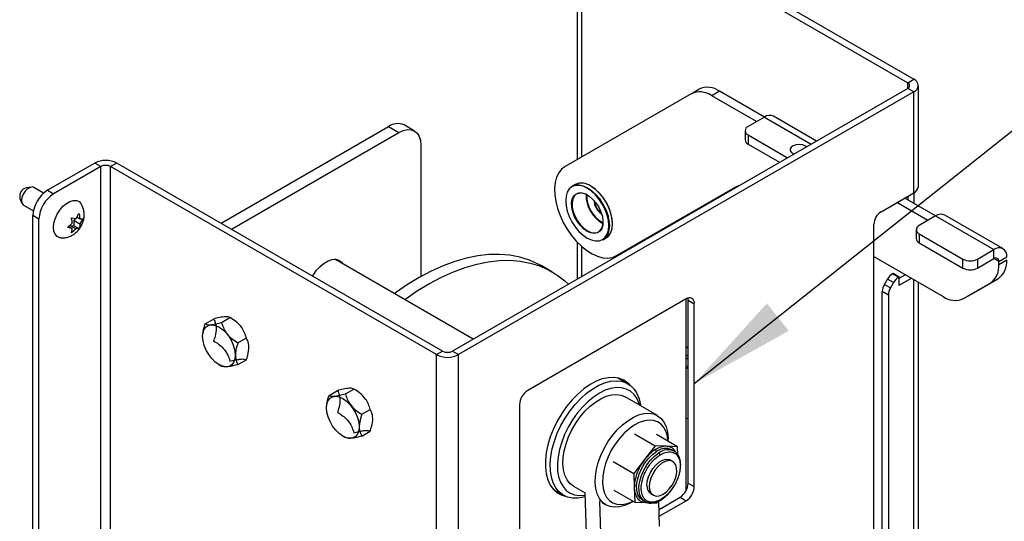
# Paper-space layout 'Top Level(2)' of a CAD drawing. Units: inches. Extents: x 0.1 to 10.8, y 0.2 to 8.4.
# Drawn here: x 7 to 7.8, y 2.3 to 2.6 of the extents above; entities that cross this region are included whole.
import ezdxf

# ---------------------------------------------------------------- set-up
doc = ezdxf.new("R2010")
doc.units = ezdxf.units.IN
doc.header["$MEASUREMENT"] = 0
doc.layers.add('FORMAT', color=7, linetype='Continuous')
doc.dimstyles.new('SLDDIMSTYLE0', dxfattribs={"dimtxt": 0.18, "dimasz": 0.080892, "dimexe": 0, "dimexo": 0.0625, "dimgap": 0, "dimtad": 0, "dimtih": 1, "dimtoh": 1, "dimdec": 0, "dimrnd": 1e-09, "dimzin": 0, "dimdsep": 46, "dimtxsty": 'Standard', "dimsah": 1, "dimcen": 0.09, "dimadec": 0, "dimazin": 0, "dimtfac": 0.080892, "dimtdec": 0, "dimtofl": 0, "dimtmove": 0, "dimatfit": 3, "dimfxl": 0, "dimfrac": 2, "dimtolj": 1, "dimtzin": 0, "dimarcsym": 0})

psp = doc.layouts.new('Top Level(2)')

# ---------------------------------------------------------------- linework, layer by layer
at = {"color": 7, "linetype": 'Continuous', "lineweight": 25}
for p, q in [((7.44131036, 2.73368195), (7.44131036, 2.52798053)), ((7.44477017, 2.72886004), (7.69190399, 2.58619272)), ((7.44941055, 2.73153888), (7.69654437, 2.58887156)), ((7.69190399, 2.58619272), (7.69654437, 2.58887156)), ((7.70000417, 2.50749895), (7.70000417, 2.58404965)), ((7.69190399, 2.58190658), (7.3466591, 2.38260095)), ((7.69654437, 2.57922774), (7.35129949, 2.37992211)), ((7.52766385, 2.57784754), (7.43213321, 2.52268095)), ((7.52766385, 2.57784754), (7.53363006, 2.58129176)), ((7.54925506, 2.57974537), (7.54328885, 2.57630115)), ((7.57732902, 2.55665018), (7.54328885, 2.57630115)), ((7.58329523, 2.5600944), (7.54925506, 2.57974537)), ((7.69654437, 2.57922774), (7.69190399, 2.58190658)), ((7.69654437, 2.50267704), (7.69654437, 2.57922774)), ((7.31787294, 2.54954763), (7.30996218, 2.55411441)), ((7.5832968, 2.56009531), (7.57087824, 2.55292622)), ((7.62271775, 2.54196621), (7.59014, 2.56077295)), ((7.17119332, 2.47960905), (7.29824438, 2.55295407)), ((7.17910407, 2.47504226), (7.30615514, 2.54838728)), ((7.29824438, 2.55295407), (7.30615514, 2.54838728)), ((7.56859001, 2.54973713), (7.56859001, 2.54284757)), ((7.57087824, 2.54654804), (7.6007664, 2.52929397)), ((7.57087824, 2.54654804), (7.57087824, 2.53965847)), ((7.32272795, 2.53881689), (7.32272795, 2.43918306)), ((7.57087824, 2.53965847), (7.59479921, 2.52584919)), ((7.07539526, 2.52526827), (7.03955379, 2.50457742)), ((7.08003565, 2.52258943), (7.07539526, 2.52526827)), ((7.09210066, 2.52526827), (7.08746027, 2.52258943)), ((7.33923448, 2.38260095), (7.09210066, 2.52526827)), ((7.08003565, 2.52258943), (7.04419417, 2.50189858)), ((7.08003565, 2.01225142), (7.08003565, 2.52258943)), ((7.33459409, 2.37992211), (7.08746027, 2.52258943)), ((7.08746027, 2.01225142), (7.08746027, 2.52258943)), ((7.43972569, 2.50902229), (7.43740549, 2.50768287)), ((7.02738223, 2.50707813), (7.02338503, 2.50653306)), ((7.03669193, 2.50248987), (7.02931758, 2.50674699)), ((7.03955379, 2.50457742), (7.04419417, 2.50189858)), ((7.47119571, 2.45502271), (7.56159467, 2.50722589)), ((7.47716192, 2.45846694), (7.56171824, 2.50729613)), ((7.67175144, 2.48836438), (7.69654437, 2.50267704)), ((7.69654437, 2.50267704), (7.69654437, 2.49471706)), ((7.01872421, 2.49845941), (7.02025112, 2.49472535)), ((7.7071494, 2.48170646), (7.68368387, 2.49525283)), ((7.71311562, 2.48515069), (7.68965008, 2.49869705)), ((7.69190399, 2.4999982), (7.69190399, 2.4973959)), ((7.02150572, 2.49321497), (7.0288811, 2.48895726)), ((7.06123271, 2.48312946), (7.06348549, 2.48705693)), ((7.03314563, 2.48276195), (7.02850524, 2.48544079)), ((7.02850524, 2.00061968), (7.02850524, 2.48544079)), ((7.03314563, 1.99794084), (7.03314563, 2.48276195)), ((7.054874, 2.47634432), (7.05836221, 2.47955859)), ((7.0577445, 2.48374272), (7.06123271, 2.48312946)), ((7.0597484, 2.48155924), (7.06103814, 2.48316367)), ((7.0597484, 2.4777317), (7.0597484, 2.48155924)), ((7.0597484, 2.48155924), (7.0641032, 2.47904526)), ((7.06183617, 2.48418152), (7.0641032, 2.48287279)), ((7.06635599, 2.48297273), (7.0641032, 2.47904526)), ((7.0641032, 2.48287279), (7.06635599, 2.48297273)), ((7.45995086, 2.48033479), (7.46084393, 2.47985927)), ((7.71311719, 2.48515159), (7.70069863, 2.47798251)), ((7.71311719, 2.48515159), (7.75731136, 2.45963884)), ((7.76415456, 2.46031648), (7.71996038, 2.48582924)), ((7.05836221, 2.47573105), (7.054874, 2.47634432)), ((7.0558084, 2.47720534), (7.05836221, 2.47573105)), ((7.0568779, 2.47798837), (7.0597484, 2.4777317)), ((7.0568779, 2.47798837), (7.06123271, 2.47547439)), ((7.06123271, 2.47547439), (7.0577445, 2.47226012)), ((7.0597484, 2.4777317), (7.06348549, 2.47557432)), ((7.06348549, 2.47557432), (7.06123271, 2.47547439)), ((7.66622717, 2.18892583), (7.66622717, 2.47879607)), ((7.6984104, 2.47479342), (7.6984104, 2.46790385)), ((7.70069863, 2.47160432), (7.73384426, 2.45246976)), ((7.70069863, 2.47160432), (7.70069863, 2.46471476)), ((7.44131036, 2.46525879), (7.44131036, 2.43724196)), ((7.46084109, 2.46708683), (7.46316128, 2.46842625)), ((7.70069863, 2.46471476), (7.73384426, 2.44558019)), ((7.47119571, 2.45502271), (7.47716192, 2.45846694)), ((7.7448928, 2.45246976), (7.75731136, 2.45963884)), ((7.75731136, 2.45274928), (7.75731136, 2.45963884)), ((7.36246077, 2.39172306), (7.25755047, 2.45228648)), ((7.66622717, 2.45429657), (7.71872513, 2.42399014)), ((7.73384426, 2.44558019), (7.73384426, 2.45246976)), ((7.7448928, 2.44558019), (7.75731136, 2.45274928)), ((7.7448928, 2.45246976), (7.7448928, 2.44558019)), ((7.76102367, 2.45060551), (7.76698989, 2.45404973)), ((7.76102367, 2.44841651), (7.76698989, 2.45186073)), ((7.76102367, 2.44841651), (7.76102367, 2.45060551)), ((7.4221526, 2.44275589), (7.41434902, 2.44726081)), ((7.68044783, 2.44132935), (7.68092173, 2.44160293)), ((7.68092173, 2.44160293), (7.68556212, 2.43892409)), ((7.67425335, 2.43324256), (7.67654158, 2.43720589)), ((7.68118196, 2.43452705), (7.67654158, 2.43720589)), ((7.68118196, 2.43452705), (7.67889374, 2.43056372)), ((7.68044783, 2.44132935), (7.68508821, 2.43865051)), ((7.68556212, 2.43892409), (7.68508821, 2.43865051)), ((7.68556212, 2.43790255), (7.69009382, 2.44051864)), ((7.68556212, 2.43254487), (7.68556212, 2.43892409)), ((7.68556212, 2.43254487), (7.69473421, 2.4378398)), ((7.70000417, 2.24595072), (7.70000417, 2.43479752)), ((7.74031634, 2.42588797), (7.7605178, 2.43755381)), ((7.7605178, 2.43755381), (7.75455159, 2.43410959)), ((7.67727571, 2.42511887), (7.67263533, 2.42779771)), ((7.67263533, 2.23182944), (7.67263533, 2.42779771)), ((7.67425335, 2.43324256), (7.67889374, 2.43056372)), ((7.73435013, 2.42244374), (7.75455159, 2.43410959)), ((7.52389431, 2.42214595), (7.4037414, 2.35278316)), ((7.52398822, 2.27698378), (7.52398822, 2.42219935)), ((7.52546873, 2.4212359), (7.53010912, 2.41855706)), ((7.52546873, 2.28248775), (7.52546873, 2.4212359)), ((7.67727571, 2.42511887), (7.67727571, 2.2291506)), ((7.73435013, 2.42244374), (7.74031634, 2.42588797)), ((7.53010912, 2.27980891), (7.53010912, 2.41855706)), ((7.15918189, 2.40325862), (7.16556242, 2.40694202)), ((7.1716115, 2.40437001), (7.17799204, 2.40805342)), ((7.17998278, 2.40690381), (7.17799557, 2.40805138)), ((7.15725902, 2.39386171), (7.15725902, 2.39378566)), ((7.18404111, 2.38890769), (7.19042165, 2.3925911)), ((7.19234451, 2.38541429), (7.19234451, 2.38549034)), ((7.33459409, 2.37992211), (7.33923448, 2.38260095)), ((7.3466591, 2.38260095), (7.35129949, 2.37992211)), ((7.52427613, 2.38562396), (7.52398822, 2.38534297)), ((7.52546873, 2.38493549), (7.52427613, 2.38562396)), ((7.52546873, 2.38521127), (7.52427613, 2.38562396)), ((7.18404111, 2.37233398), (7.19042165, 2.37601738)), ((7.33459409, 1.8695841), (7.33459409, 2.37992211)), ((7.35129949, 1.8695841), (7.35129949, 2.37992211)), ((7.52546873, 2.37877894), (7.52398822, 2.37963361)), ((7.52546873, 2.37631586), (7.52398822, 2.37717053)), ((7.16962075, 2.37237219), (7.17160794, 2.37122464)), ((7.47972255, 2.35785747), (7.47219966, 2.36220035)), ((7.47270267, 2.3620792), (7.47305912, 2.36170419)), ((7.25309451, 2.34904402), (7.25947504, 2.35272742)), ((7.26552412, 2.35015541), (7.27190465, 2.35383882)), ((7.2738954, 2.35268921), (7.27190819, 2.35383677)), ((7.50208585, 2.33367135), (7.47760227, 2.34780542)), ((7.25117164, 2.33964711), (7.25117164, 2.33957106)), ((7.27795373, 2.33469309), (7.28433427, 2.3383765)), ((7.39752659, 2.3420188), (7.39752659, 2.18652518)), ((7.28625713, 2.33119969), (7.28625713, 2.33127574)), ((7.52546873, 2.33119141), (7.52398822, 2.33153169)), ((7.26353337, 2.31815759), (7.26552056, 2.31701004)), ((7.27795373, 2.31811938), (7.28433427, 2.32180278)), ((7.48469113, 2.31991309), (7.50050516, 2.31078384)), ((7.51733914, 2.31011493), (7.50152512, 2.31924417)), ((7.51017754, 2.31424923), (7.51017754, 2.31578679)), ((7.50050516, 2.31078384), (7.49240176, 2.30028515)), ((7.50892215, 2.31044939), (7.50050516, 2.31078384)), ((7.51733914, 2.31011493), (7.50892215, 2.31044939)), ((7.51481417, 2.3067901), (7.51307424, 2.30779454)), ((7.51750995, 2.30421408), (7.51733914, 2.31011493)), ((7.49240176, 2.30028515), (7.48429836, 2.28978645)), ((7.5137804, 2.29886324), (7.51199349, 2.29989481)), ((7.46848434, 2.29891569), (7.48429836, 2.28978645)), ((7.48429836, 2.28978645), (7.48461195, 2.27895329)), ((7.4233755, 2.27762527), (7.4308984, 2.27328239)), ((7.43854295, 2.28014535), (7.44721284, 2.27514033)), ((7.48461195, 2.27895329), (7.48492554, 2.26812014)), ((7.52546873, 2.28248775), (7.53010912, 2.27980891)), ((7.42423496, 2.27712911), (7.42373196, 2.27725025)), ((7.44720494, 2.27541312), (7.44855035, 2.22893552)), ((7.46911152, 2.27724938), (7.48492554, 2.26812014)), ((7.49723091, 2.2743225), (7.49901782, 2.27329093)), ((7.50339762, 2.26256974), (7.51925392, 2.27172339)), ((7.51925392, 2.27172339), (7.52389431, 2.26904455)), ((7.45825348, 2.26903493), (7.45959889, 2.22255734)), ((7.46026439, 2.26760583), (7.46302652, 2.26601129)), ((7.48256067, 2.26794779), (7.48389217, 2.26871669)), ((7.48492554, 2.26812014), (7.49334254, 2.26778568)), ((7.49093037, 2.26943608), (7.4926703, 2.26843164)), ((7.49334254, 2.26778568), (7.49424844, 2.26774968)), ((7.49934751, 2.26754706), (7.50175953, 2.26745122)), ((7.50175953, 2.26745122), (7.50266326, 2.26862209)), ((7.5037692, 2.2497333), (7.50321411, 2.26890906)), ((7.50355016, 2.25730012), (7.52389431, 2.26904455))]:
    psp.add_line(p, q, dxfattribs=at)
at = {"color": 8, "linetype": 'Continuous', "lineweight": 25}
for p, q in [((7.44477017, 2.52997848), (7.44477017, 2.72886004)), ((7.69190399, 2.58190658), (7.69190399, 2.58619272)), ((7.5832968, 2.56009531), (7.61870923, 2.53965215)), ((7.44477017, 2.43923926), (7.44477017, 2.46194524)), ((7.76102367, 2.45060551), (7.75731076, 2.45274893)), ((7.69654437, 2.24112881), (7.69654437, 2.43679482))]:
    psp.add_line(p, q, dxfattribs=at)
at = {"color": 7, "linetype": 'Continuous', "lineweight": 25, "flags": 128}
for points in [[(7.30615514, 2.54838728), (7.30938834, 2.54988604), (7.31249728, 2.55059176), (7.3153625, 2.5504773), (7.31787389, 2.54954708), (7.31993493, 2.54783684), (7.32146642, 2.5454123), (7.32240951, 2.54236663), (7.32272795, 2.53881689)], [(7.61518577, 2.5376181), (7.61438188, 2.53817666), (7.61230932, 2.53899626), (7.60986385, 2.5393283), (7.60737574, 2.53912793), (7.60518103, 2.53842223), (7.60357611, 2.53730649), (7.60277776, 2.53593141), (7.60289378, 2.5344827), (7.60390851, 2.53315601), (7.60568198, 2.53213167)], [(7.43213321, 2.52268095), (7.42944037, 2.52062209), (7.42724399, 2.51785353), (7.42559312, 2.51443712), (7.42452464, 2.51044918), (7.42406241, 2.50597879), (7.42421678, 2.50112581), (7.42498427, 2.49599865), (7.42634776, 2.49071184), (7.42827678, 2.48538349), (7.43072825, 2.48013261), (7.43364739, 2.4750765), (7.43696901, 2.47032811), (7.4406189, 2.46599351), (7.44451552, 2.46216953), (7.44857185, 2.45894159), (7.45269725, 2.45638179), (7.45679959, 2.45454732), (7.46078721, 2.45347916), (7.46457105, 2.45320116), (7.46806658, 2.45371954), (7.47119571, 2.45502271)], [(7.02931758, 2.50674699), (7.02817379, 2.5071001), (7.02637093, 2.50681707), (7.02445237, 2.50570951), (7.02264951, 2.50391101), (7.02117981, 2.50163848), (7.02022053, 2.49916604), (7.01988738, 2.49679189), (7.02022053, 2.49480239), (7.02117981, 2.49343751), (7.02150572, 2.49321497)], [(7.44890232, 2.46837478), (7.45209241, 2.466896), (7.4551599, 2.4661997), (7.45798692, 2.46631263), (7.46046482, 2.46723045), (7.46249838, 2.46891789), (7.46400945, 2.4713101), (7.46493997, 2.47431515), (7.46525416, 2.47781757), (7.46493997, 2.48168274), (7.46400945, 2.48576214), (7.46249838, 2.489899), (7.46046482, 2.49393434), (7.45798692, 2.49771309), (7.4551599, 2.50109002), (7.45209241, 2.50393537), (7.44890232, 2.50613979), (7.44571223, 2.50761857), (7.44264474, 2.50831487), (7.43981772, 2.50820194), (7.43733982, 2.50728412), (7.43530626, 2.50559668), (7.43379519, 2.50320447), (7.43286467, 2.50019942), (7.43255048, 2.496697), (7.43286467, 2.49283183), (7.43379519, 2.48875243), (7.43530626, 2.48461557), (7.43733982, 2.48058023), (7.43981772, 2.47680148), (7.44264474, 2.47342455), (7.44571223, 2.4705792), (7.44890232, 2.46837478)], [(7.44890232, 2.47344626), (7.44614414, 2.4754108), (7.44353466, 2.47801399), (7.44121455, 2.48111548), (7.43930889, 2.48454808), (7.43792041, 2.48812674), (7.43712397, 2.49165852), (7.43696251, 2.49495303), (7.43744472, 2.49783266), (7.43854461, 2.50014217), (7.4402029, 2.50175705), (7.44233017, 2.50259025), (7.44481174, 2.50259684), (7.44751384, 2.50177647), (7.4502908, 2.50017337), (7.4529929, 2.49787396), (7.45547447, 2.4950022), (7.45760174, 2.49171291), (7.45926003, 2.48818342), (7.46035992, 2.484604), (7.46084213, 2.48116762), (7.46068067, 2.47805953), (7.45988423, 2.4754473), (7.45849575, 2.47347174), (7.45659009, 2.47223937), (7.45426998, 2.47181662), (7.4516605, 2.47222628), (7.44890232, 2.47344626)], [(7.44901525, 2.5010025), (7.44776047, 2.50163578), (7.44510829, 2.50244099), (7.44267256, 2.50243453), (7.4405846, 2.50161672), (7.43895695, 2.50003168), (7.43787738, 2.49776484), (7.43740407, 2.49493841), (7.43756256, 2.49170477), (7.43834428, 2.48823824), (7.43970711, 2.4847257), (7.44157756, 2.48135652), (7.4438548, 2.47831233), (7.44641607, 2.47575724), (7.44912329, 2.473829)], [(7.43740549, 2.50768287), (7.43991593, 2.50861254), (7.44278115, 2.508727), (7.4458901, 2.50802128), (7.44912329, 2.50652252), (7.45235649, 2.50428831), (7.45546543, 2.50140451), (7.45833065, 2.49798195), (7.46084204, 2.49415214), (7.46290308, 2.49006227), (7.46443458, 2.4858695), (7.46537766, 2.48173497), (7.46569611, 2.47781757), (7.46537766, 2.47426782), (7.46443458, 2.47122216), (7.46290308, 2.46879762), (7.46084204, 2.46708738), (7.46084109, 2.46708683)], [(7.46316128, 2.46842625), (7.46316224, 2.4684268), (7.46522328, 2.47013704), (7.46675477, 2.47256158), (7.46769786, 2.47560724), (7.4680163, 2.47915699), (7.46769786, 2.48307439), (7.46675477, 2.48720892), (7.46522328, 2.49140169), (7.46316224, 2.49549156), (7.46065085, 2.49932137), (7.45778563, 2.50274393), (7.45467668, 2.50562773), (7.45144349, 2.50786194)], [(7.56159467, 2.50722589), (7.56320143, 2.50797999), (7.56453836, 2.50837997)], [(7.04991547, 2.46850711), (7.04896643, 2.46863665), (7.04697276, 2.46952531), (7.04545972, 2.47118312), (7.04451522, 2.47351373), (7.04419417, 2.47638168), (7.04451522, 2.47962032), (7.04545972, 2.48304141), (7.04697276, 2.48644615), (7.04896643, 2.48963665), (7.05132485, 2.49242749), (7.05391096, 2.49465649), (7.05657447, 2.49619411), (7.05916058, 2.49695097), (7.06151901, 2.4968831), (7.06351267, 2.49599443), (7.06494041, 2.4944714)], [(7.44912329, 2.473829), (7.45183051, 2.47263155), (7.45439178, 2.47222946), (7.45666903, 2.4726444), (7.45853948, 2.47385401), (7.4599023, 2.47579306), (7.46068403, 2.47835703), (7.46086185, 2.48048135)], [(7.24066711, 2.43950268), (7.24120922, 2.44040918), (7.24366182, 2.44388273), (7.2464313, 2.4469054), (7.24939663, 2.4493451), (7.25242821, 2.4510952), (7.25539354, 2.4520792), (7.25816303, 2.4522541), (7.26061563, 2.45161226), (7.26264415, 2.45018174), (7.26380403, 2.44867638)], [(7.41434902, 2.44726081), (7.4117911, 2.448659), (7.40501039, 2.45167116), (7.39783615, 2.45390565), (7.39030183, 2.45535205), (7.38244256, 2.45600362), (7.37429498, 2.45585731), (7.36589708, 2.45491381), (7.35728802, 2.45317752), (7.34850793, 2.45065653), (7.33959775, 2.4473626), (7.33059903, 2.44331109), (7.32155372, 2.43852088), (7.31250399, 2.43301431), (7.30349204, 2.42681706), (7.302688, 2.42622914)], [(7.31049159, 2.42172423), (7.31129562, 2.42231214), (7.32030757, 2.4285094), (7.3293573, 2.43401597), (7.33840262, 2.43880618), (7.34740134, 2.44285769), (7.35631152, 2.44615162), (7.36509161, 2.44867261), (7.37370067, 2.4504089), (7.38209857, 2.4513524), (7.39024615, 2.4514987), (7.39810542, 2.45084714), (7.40563974, 2.44940074), (7.41281398, 2.44716625), (7.41959469, 2.44415408), (7.42595026, 2.44037829), (7.43185105, 2.43585647), (7.43458421, 2.43335903)], [(7.52546873, 2.4212359), (7.52534931, 2.42256705), (7.52530603, 2.42277332)], [(7.1819865, 2.37951079), (7.18167652, 2.37651277), (7.18076211, 2.37402298), (7.17928913, 2.37216627), (7.17733143, 2.37103575), (7.17498719, 2.3706881), (7.17237395, 2.37114076), (7.16962276, 2.37237103), (7.16687157, 2.37431722), (7.16425834, 2.37688174), (7.1619141, 2.37993599), (7.1599564, 2.38332681), (7.15848342, 2.38688419), (7.15756901, 2.39042974), (7.15725902, 2.39378566), (7.15756901, 2.39678369), (7.15848342, 2.39927347), (7.1599564, 2.40113018), (7.1619141, 2.4022607), (7.16425834, 2.40260835), (7.16687157, 2.40215569), (7.16962276, 2.40092542), (7.17237395, 2.39897923), (7.17498719, 2.39641471), (7.17733143, 2.39336047), (7.17928913, 2.38996964), (7.18076211, 2.38641226), (7.18167652, 2.38286671), (7.1819865, 2.37951079)], [(7.52546873, 2.37170609), (7.52521465, 2.3713406), (7.52398822, 2.3694803)], [(7.48117198, 2.35691492), (7.47970277, 2.35837899), (7.47655943, 2.36057767), (7.47298092, 2.36200551), (7.46903108, 2.36263703), (7.4647804, 2.36246097), (7.46030474, 2.36148045), (7.45568396, 2.35971299), (7.45100052, 2.35719012), (7.446338, 2.35395685), (7.4417796, 2.3500709), (7.43740667, 2.3456016), (7.43329723, 2.34062871), (7.42952463, 2.33524097), (7.42615618, 2.32953453), (7.423252, 2.32361121), (7.42086391, 2.31757672), (7.41903452, 2.31153874), (7.41779649, 2.30560502), (7.4171719, 2.29988145), (7.4171719, 2.29447017), (7.41779649, 2.28946774), (7.41903452, 2.28496342), (7.42086391, 2.28103761), (7.423252, 2.27776035), (7.42615618, 2.27519013), (7.42952463, 2.27337281), (7.43243946, 2.27249858)], [(7.44729902, 2.27216303), (7.4461702, 2.27184568), (7.44181399, 2.27108076), (7.43769861, 2.27110975), (7.43389752, 2.27193214), (7.43047855, 2.27353324), (7.4275027, 2.27588449), (7.42502309, 2.27894393), (7.42308395, 2.28265696), (7.42171989, 2.28695732), (7.42095526, 2.29176827), (7.4208037, 2.29700397), (7.42126792, 2.30257097), (7.42233962, 2.30836995), (7.42399969, 2.3142974), (7.4262185, 2.32024757), (7.42895646, 2.32611426), (7.43216471, 2.33179279), (7.43578599, 2.33718182), (7.43975569, 2.34218518), (7.44400296, 2.3467136), (7.44845202, 2.35068626), (7.45302346, 2.35403226), (7.45763572, 2.35669191), (7.46220649, 2.35861773), (7.46665419, 2.35977536), (7.47089946, 2.36014414), (7.47486655, 2.3597175), (7.47848466, 2.35850305), (7.48168923, 2.35652245), (7.48442307, 2.35381105), (7.48663739, 2.35041724), (7.48829268, 2.34640157), (7.48935941, 2.34183572), (7.48948977, 2.34094291)], [(7.48869479, 2.34140184), (7.48830247, 2.34269042), (7.48665076, 2.34648559), (7.48444281, 2.34964799), (7.4817216, 2.35211606), (7.47854008, 2.35384177), (7.47496019, 2.35479152), (7.4710516, 2.35494683), (7.46689039, 2.35430468), (7.46255755, 2.35287757), (7.45813742, 2.35069327), (7.45371603, 2.34779429), (7.44937943, 2.34423707), (7.44521203, 2.34009085), (7.44129495, 2.33543631), (7.43770443, 2.33036406), (7.43451036, 2.32497282), (7.43177489, 2.31936754), (7.42955128, 2.3136573), (7.42788281, 2.30795325), (7.42680194, 2.30236641), (7.42632973, 2.29700553), (7.42647535, 2.29197495), (7.42723598, 2.28737258), (7.42859681, 2.28328801), (7.43053135, 2.27980073), (7.43300195, 2.27697862), (7.43596052, 2.27487661), (7.43934948, 2.27353562), (7.44310286, 2.27298173), (7.44714761, 2.27322575), (7.44726771, 2.2732446)], [(7.27589912, 2.32529619), (7.27558914, 2.32229816), (7.27467473, 2.31980838), (7.27320174, 2.31795167), (7.27124405, 2.31682115), (7.26889981, 2.3164735), (7.26628657, 2.31692616), (7.26353538, 2.31815643), (7.26078419, 2.32010262), (7.25817096, 2.32266714), (7.25582672, 2.32572138), (7.25386902, 2.32911221), (7.25239604, 2.33266959), (7.25148163, 2.33621514), (7.25117164, 2.33957106), (7.25148163, 2.34256908), (7.25239604, 2.34505887), (7.25386902, 2.34691558), (7.25582672, 2.3480461), (7.25817096, 2.34839375), (7.26078419, 2.34794109), (7.26353538, 2.34671082), (7.26628657, 2.34476463), (7.26889981, 2.34220011), (7.27124405, 2.33914586), (7.27320174, 2.33575504), (7.27467473, 2.33219766), (7.27558914, 2.32865211), (7.27589912, 2.32529619)], [(7.43854295, 2.28014535), (7.43845301, 2.28019775), (7.4357744, 2.28227888), (7.43359388, 2.28506806), (7.43196018, 2.28850297), (7.43090979, 2.29250691), (7.43046617, 2.29699041), (7.43063923, 2.30185332), (7.43142511, 2.30698703), (7.43280625, 2.31227684), (7.4347518, 2.3176046), (7.4372183, 2.32285128), (7.44015065, 2.32789969), (7.44348334, 2.33263706), (7.44714194, 2.33695755), (7.45104471, 2.34076466), (7.45510447, 2.34397335), (7.45923053, 2.34651192), (7.46333073, 2.34832369), (7.46731347, 2.34936817), (7.47108979, 2.34962204), (7.47457532, 2.34907961), (7.47760227, 2.34780542)], [(7.45494974, 2.28285634), (7.45512281, 2.28771926), (7.45590869, 2.29285296), (7.45728983, 2.29814278), (7.45923538, 2.30347053), (7.46170187, 2.30871722), (7.46463422, 2.31376563), (7.46796692, 2.31850299), (7.47162551, 2.32282349), (7.47552828, 2.3266306), (7.47958804, 2.32983928), (7.48371411, 2.33237786), (7.4878143, 2.33418962), (7.49179704, 2.33523411), (7.49557336, 2.33548797), (7.49905889, 2.33494555), (7.50217578, 2.33361895), (7.5048544, 2.33153782), (7.50703492, 2.32874865), (7.50866862, 2.32531373), (7.50971901, 2.3213098), (7.51016263, 2.3168263), (7.51017754, 2.31578679)], [(7.51013381, 2.31427447), (7.50973044, 2.31775954), (7.50869565, 2.32150536), (7.50708523, 2.32467848), (7.50493884, 2.32720076), (7.50230933, 2.3290101), (7.49926144, 2.33006194), (7.49587023, 2.33033039), (7.49221919, 2.32980883), (7.48839823, 2.32851011), (7.48450144, 2.32646621), (7.48062476, 2.32372744), (7.47686364, 2.32036127), (7.47331072, 2.31645055), (7.47005345, 2.31209161), (7.46717206, 2.30739175), (7.4647375, 2.30246672), (7.4628097, 2.29743777), (7.46143613, 2.29242875), (7.46065063, 2.28756299), (7.46047252, 2.28296029)], [(7.49417827, 2.28068913), (7.49442076, 2.28383796), (7.49530361, 2.28719229), (7.49677136, 2.29054137), (7.49873177, 2.29367476), (7.50106168, 2.29639558), (7.50361467, 2.29853286), (7.50623035, 2.29995232), (7.50874435, 2.30056477), (7.51099871, 2.30033171), (7.51199349, 2.29989481)], [(7.49596518, 2.27965757), (7.4963783, 2.27691211), (7.49742106, 2.27474251), (7.49902794, 2.27328511), (7.50109798, 2.27263148), (7.50350111, 2.27282268), (7.50608633, 2.27384671), (7.50869121, 2.27563921), (7.51115207, 2.27808757), (7.51331428, 2.28103794), (7.51504198, 2.28430493), (7.51622662, 2.28768328), (7.51679377, 2.2909607), (7.51670778, 2.29393127), (7.51597405, 2.29640833), (7.5146387, 2.29823624), (7.51278563, 2.29930015), (7.51053127, 2.2995332), (7.50801727, 2.29892076), (7.50540159, 2.2975013), (7.50284859, 2.29536401), (7.50051869, 2.2926432), (7.49855827, 2.28950981), (7.49709053, 2.28616073), (7.49620767, 2.28280639), (7.49596518, 2.27965757)], [(7.48256067, 2.26794779), (7.48139826, 2.26730478), (7.47729806, 2.26549301), (7.47331532, 2.26444853), (7.46953901, 2.26419467), (7.46605348, 2.26473709), (7.46293659, 2.26606368), (7.46025797, 2.26814481), (7.45807745, 2.27093399), (7.45644375, 2.27436891), (7.45539336, 2.27837284), (7.45494974, 2.28285634)], [(7.46047252, 2.28296029), (7.4609062, 2.278734), (7.46194099, 2.27498818), (7.46355141, 2.27181506), (7.4656978, 2.26929278), (7.46832731, 2.26748345), (7.4713752, 2.2664316), (7.47476641, 2.26616316), (7.47841745, 2.26668471), (7.48223841, 2.26798343), (7.48384844, 2.26874194)], [(7.49706751, 2.26739976), (7.49495917, 2.26756982), (7.4926703, 2.26843164)]]:
    psp.add_lwpolyline(points, dxfattribs=at)
at = {"color": 8, "linetype": 'Continuous', "lineweight": 25, "flags": 128}
for points in [[(7.49093037, 2.26943608), (7.49071574, 2.26956488), (7.48870552, 2.2713881), (7.48727643, 2.27396423), (7.48649093, 2.27718068), (7.48638336, 2.28089688), (7.48695841, 2.28495042), (7.48819095, 2.28916412), (7.49002711, 2.29335384), (7.49238664, 2.29733647), (7.49516643, 2.30093793), (7.49824497, 2.30400084), (7.50148773, 2.30639133)], [(7.4926703, 2.26843164), (7.49245567, 2.26856044), (7.49044545, 2.27038366), (7.48901636, 2.27295979), (7.48823086, 2.27617624), (7.48812329, 2.27989244), (7.48869834, 2.28394598), (7.48993087, 2.28815968), (7.49176704, 2.2923494), (7.49412657, 2.29633203), (7.49690636, 2.2999335), (7.4999849, 2.30299641), (7.50322766, 2.30538689)]]:
    psp.add_lwpolyline(points, dxfattribs=at)
at = {"color": 7, "linetype": 'Continuous', "lineweight": 25}
for centre, radius, start, end in [((7.69109062, 2.58404965), 0.00229223, 290.7834208, 69.2165792), ((7.6947143, 2.58404965), 0.00515752, 290.7834208, 69.2165792), ((7.5341353, 2.56352417), 0.01571746, 54.38182734, 114.31395216), ((7.54010151, 2.56696839), 0.01571746, 54.38182734, 114.31395216), ((7.58730615, 2.55449874), 0.0068845, 65.69288095, 125.61757748), ((7.3051097, 2.54337091), 0.01178853, 65.69288095, 125.61757748), ((7.57208861, 2.54973713), 0.00341106, 110.7834208, 249.2165792), ((7.57249983, 2.54323746), 0.00392921, 185.69479925, 245.62534171), ((7.08374796, 2.50914762), 0.01815607, 62.60967224, 117.39032776), ((7.08374796, 2.51542469), 0.00806937, 62.60967224, 117.39032776), ((7.44457817, 2.49827879), 0.01178853, 54.38242252, 114.30711905), ((7.02519378, 2.50010676), 0.006676, 105.71973448, 194.28564205), ((7.05249299, 2.48434921), 0.02401258, 122.60547834, 177.39452151), ((7.05713338, 2.48167037), 0.02401258, 122.60547834, 177.39452151), ((7.472391, 2.50081701), 0.02435981, 178.37509004, 241.61953343), ((7.43250075, 2.47778462), 0.03555606, 2.73925703, 57.38633865), ((7.69409253, 2.50808847), 0.00594097, 294.37465829, 354.30520075), ((7.47293454, 2.5010738), 0.02446799, 179.47482353, 237.95134653), ((7.46697153, 2.49768436), 0.01311264, 182.82720207, 236.73820632), ((7.46714784, 2.4977902), 0.01287078, 185.67759364, 234.31702983), ((7.67822105, 2.47825028), 0.01200629, 122.60547834, 177.39452151), ((7.71712653, 2.47955503), 0.0068845, 65.69288095, 125.61757748), ((7.70190899, 2.47479342), 0.00341106, 110.7834208, 249.2165792), ((7.70232022, 2.46829375), 0.00392921, 185.69479925, 245.62534171), ((7.76108956, 2.45500686), 0.00597746, 350.78596301, 129.20328524), ((7.73936853, 2.46313156), 0.01200798, 242.60967224, 297.39032776), ((7.75876053, 2.45097263), 0.00229272, 350.78596301, 129.20328524), ((7.75134428, 2.45032104), 0.01572119, 305.69803853, 5.62037896), ((7.73936853, 2.456242), 0.01200798, 242.60967224, 297.39032776), ((7.74537806, 2.44687682), 0.01572119, 305.69803853, 5.62037896), ((7.68641272, 2.4317667), 0.0112705, 121.95467165, 151.14439112), ((7.69105311, 2.42908786), 0.0112705, 121.95467165, 151.14439112), ((7.68390068, 2.42741287), 0.01127192, 148.8562722, 178.04350136), ((7.68854107, 2.42473404), 0.01127192, 148.8562722, 178.04350136), ((7.52632038, 2.41917165), 0.00383826, 350.78596301, 129.20328524), ((7.72787868, 2.43676712), 0.01571746, 234.38182734, 294.31395216), ((7.34294679, 2.38976568), 0.00806937, 242.60967224, 297.39032776), ((7.34294679, 2.39604276), 0.01815607, 242.60967224, 297.39032776), ((7.4110197, 2.34140478), 0.01350707, 122.60547834, 177.39452151), ((7.50253018, 2.30803595), 0.00194717, 184.56097733, 237.63117543), ((7.50218521, 2.30374228), 0.00194717, 4.56097733, 57.63117543), ((7.50138333, 2.28022863), 0.00721977, 176.34297752, 234.8901054), ((7.51197562, 2.28310176), 0.01350707, 302.60547834, 357.39452151), ((7.516616, 2.28042292), 0.01350707, 302.60547834, 357.39452151)]:
    psp.add_arc(centre, radius, start, end, dxfattribs=at)
at = {"color": 8, "linetype": 'Continuous', "lineweight": 25}
for centre, radius, start, end in [((7.50845655, 2.29738613), 0.01138675, 66.07554722, 127.73506878), ((7.51019648, 2.29638169), 0.01138675, 66.07554722, 127.73506878), ((7.50451413, 2.27024193), 0.00058927, 307.55434185, 7.63159687)]:
    psp.add_arc(centre, radius, start, end, dxfattribs=at)
at = {"color": 7, "linetype": 'Continuous', "lineweight": 25}
for points, knots in [([(7.06743336, 2.48601238), (7.06736749, 2.48709271), (7.06723757, 2.48922351), (7.06636006, 2.49207987), (7.06537405, 2.49366603), (7.06494514, 2.49435602)], [0, 0, 0, 0, 0.367512745, 0.724865824, 1, 1, 1, 1]), ([(7.06348549, 2.48705693), (7.0635475, 2.48680268), (7.0636805, 2.48625739), (7.06395413, 2.48483501), (7.0640391, 2.48371655), (7.0641032, 2.48287279)], [0, 0, 0, 0, 0.176660625, 0.378879494, 1, 1, 1, 1]), ([(7.04998213, 2.46858292), (7.0504388, 2.46853826), (7.05188371, 2.46839695), (7.05430539, 2.46881239), (7.05711081, 2.46974531), (7.05972341, 2.47123171), (7.06212315, 2.47323164), (7.06426698, 2.47578829), (7.06602822, 2.47892754), (7.06721025, 2.48241065), (7.06736157, 2.4848534), (7.06743336, 2.48601238)], [0, 0, 0, 0, 0.0499879, 0.158163885, 0.2648378977, 0.3726717447, 0.4848508838, 0.6044405897, 0.7332244466, 0.8734271806, 1, 1, 1, 1]), ([(7.05836221, 2.47955859), (7.05830199, 2.48040193), (7.05820505, 2.48175946), (7.05787102, 2.48319789), (7.0577445, 2.48374272)], [0, 0, 0, 0, 0.621227558, 1, 1, 1, 1]), ([(7.0641032, 2.47904526), (7.06404298, 2.47827145), (7.06394604, 2.47702585), (7.06361201, 2.47597308), (7.06348549, 2.47557432)], [0, 0, 0, 0, 0.621227558, 1, 1, 1, 1]), ([(7.0577445, 2.47226012), (7.05780651, 2.47244277), (7.05793951, 2.47283451), (7.05821313, 2.47394096), (7.05829811, 2.47496131), (7.05836221, 2.47573105)], [0, 0, 0, 0, 0.176660625, 0.378879494, 1, 1, 1, 1]), ([(7.15918189, 2.40325862), (7.15958314, 2.40307486), (7.16039937, 2.40270105), (7.16285022, 2.40254781), (7.16675816, 2.40312177), (7.17012088, 2.40398664), (7.1716115, 2.40437001)], [0, 0, 0, 0, 0.216458503, 0.440317951, 0.75190585, 1, 1, 1, 1]), ([(7.17799204, 2.40805342), (7.17759078, 2.40823718), (7.17677455, 2.40861098), (7.1743237, 2.40876423), (7.17041577, 2.40819026), (7.16705304, 2.4073254), (7.16556242, 2.40694202)], [0, 0, 0, 0, 0.216458503, 0.440317951, 0.75190585, 1, 1, 1, 1]), ([(7.16556242, 2.40694202), (7.16585225, 2.4064011), (7.16688095, 2.40448118), (7.16784015, 2.40034812), (7.16703131, 2.39486913), (7.16594849, 2.39155125), (7.16556242, 2.39036831)], [0, 0, 0, 0, 0.136310581, 0.483809981, 0.815960148, 1, 1, 1, 1]), ([(7.1716115, 2.40437001), (7.17201276, 2.40305092), (7.17282898, 2.40036763), (7.17527984, 2.39592863), (7.17918777, 2.39190542), (7.18255049, 2.38982839), (7.18404111, 2.38890769)], [0, 0, 0, 0, 0.216458503, 0.440317951, 0.75190585, 1, 1, 1, 1]), ([(7.19042165, 2.3925911), (7.19002039, 2.39391019), (7.18920417, 2.39659348), (7.18675331, 2.40103248), (7.18284538, 2.40505569), (7.17948265, 2.40713272), (7.17799204, 2.40805342)], [0, 0, 0, 0, 0.216458503, 0.440317951, 0.75190585, 1, 1, 1, 1]), ([(7.15726138, 2.39414245), (7.15749987, 2.39628089), (7.15783191, 2.39925817), (7.15888515, 2.40237927), (7.15918189, 2.40325862)], [0, 0, 0, 0, 0.718255955, 1, 1, 1, 1]), ([(7.16556242, 2.39036831), (7.16686408, 2.389569), (7.16951188, 2.38794306), (7.17348931, 2.38438534), (7.17647677, 2.37983075), (7.17752665, 2.37641854), (7.17799204, 2.37490599)], [0, 0, 0, 0, 0.216458503, 0.440317951, 0.75190585, 1, 1, 1, 1]), ([(7.19042165, 2.37601738), (7.19080771, 2.37720033), (7.19189053, 2.38051821), (7.19269937, 2.38599719), (7.19174018, 2.39013026), (7.19071148, 2.39205017), (7.19042165, 2.3925911)], [0, 0, 0, 0, 0.184039852, 0.516190019, 0.863689419, 1, 1, 1, 1]), ([(7.18404111, 2.38890769), (7.18375128, 2.38803214), (7.18272258, 2.38492451), (7.18176339, 2.37968399), (7.18257223, 2.37513887), (7.18365505, 2.37307118), (7.18404111, 2.37233398)], [0, 0, 0, 0, 0.136310581, 0.483809981, 0.815960148, 1, 1, 1, 1]), ([(7.17799204, 2.37490599), (7.17929369, 2.37524202), (7.1819415, 2.37592556), (7.18591893, 2.37665359), (7.18890638, 2.37669618), (7.18995626, 2.37622586), (7.19042165, 2.37601738)], [0, 0, 0, 0, 0.216458503, 0.440317951, 0.75190585, 1, 1, 1, 1]), ([(7.18404111, 2.37233398), (7.18273946, 2.37199795), (7.18009165, 2.37131441), (7.17611422, 2.37058638), (7.17312677, 2.3705438), (7.17207689, 2.37101411), (7.1716115, 2.37122259)], [0, 0, 0, 0, 0.216458503, 0.440317951, 0.75190585, 1, 1, 1, 1]), ([(7.27190465, 2.35383882), (7.2715034, 2.35402258), (7.27068717, 2.35439638), (7.26823632, 2.35454963), (7.26432839, 2.35397566), (7.26096566, 2.3531108), (7.25947504, 2.35272742)], [0, 0, 0, 0, 0.216458503, 0.440317951, 0.75190585, 1, 1, 1, 1]), ([(7.25947504, 2.35272742), (7.25976487, 2.3521865), (7.26079357, 2.35026658), (7.26175277, 2.34613352), (7.26094393, 2.34065453), (7.25986111, 2.33733665), (7.25947504, 2.33615371)], [0, 0, 0, 0, 0.136310581, 0.483809981, 0.815960148, 1, 1, 1, 1]), ([(7.28433427, 2.3383765), (7.28393301, 2.33969559), (7.28311678, 2.34237888), (7.28066593, 2.34681788), (7.276758, 2.35084109), (7.27339527, 2.35291812), (7.27190465, 2.35383882)], [0, 0, 0, 0, 0.216458503, 0.440317951, 0.75190585, 1, 1, 1, 1]), ([(7.251174, 2.33992784), (7.25141249, 2.34206629), (7.25174453, 2.34504356), (7.25279777, 2.34816467), (7.25309451, 2.34904402)], [0, 0, 0, 0, 0.718255955, 1, 1, 1, 1]), ([(7.25309451, 2.34904402), (7.25349576, 2.34886026), (7.25431199, 2.34848645), (7.25676284, 2.3483332), (7.26067078, 2.34890717), (7.2640335, 2.34977204), (7.26552412, 2.35015541)], [0, 0, 0, 0, 0.216458503, 0.440317951, 0.75190585, 1, 1, 1, 1]), ([(7.26552412, 2.35015541), (7.26592537, 2.34883632), (7.2667416, 2.34615303), (7.26919245, 2.34171403), (7.27310039, 2.33769082), (7.27646311, 2.33561379), (7.27795373, 2.33469309)], [0, 0, 0, 0, 0.216458503, 0.440317951, 0.75190585, 1, 1, 1, 1]), ([(7.28433427, 2.32180278), (7.28472033, 2.32298572), (7.28580315, 2.3263036), (7.28661199, 2.33178259), (7.2856528, 2.33591566), (7.2846241, 2.33783557), (7.28433427, 2.3383765)], [0, 0, 0, 0, 0.184039852, 0.516190019, 0.863689419, 1, 1, 1, 1]), ([(7.25947504, 2.33615371), (7.2607767, 2.3353544), (7.2634245, 2.33372846), (7.26740193, 2.33017074), (7.27038939, 2.32561615), (7.27143927, 2.32220394), (7.27190465, 2.32069139)], [0, 0, 0, 0, 0.216458503, 0.440317951, 0.75190585, 1, 1, 1, 1]), ([(7.27795373, 2.33469309), (7.2776639, 2.33381754), (7.2766352, 2.33070991), (7.27567601, 2.32546939), (7.27648485, 2.32092427), (7.27756767, 2.31885658), (7.27795373, 2.31811938)], [0, 0, 0, 0, 0.136310581, 0.483809981, 0.815960148, 1, 1, 1, 1]), ([(7.27190465, 2.32069139), (7.27320631, 2.32102742), (7.27585412, 2.32171096), (7.27983154, 2.32243899), (7.282819, 2.32248158), (7.28386888, 2.32201126), (7.28433427, 2.32180278)], [0, 0, 0, 0, 0.216458503, 0.440317951, 0.75190585, 1, 1, 1, 1]), ([(7.27795373, 2.31811938), (7.27665208, 2.31778335), (7.27400427, 2.31709981), (7.27002684, 2.31637178), (7.26703938, 2.31632919), (7.26598951, 2.31679951), (7.26552412, 2.31700799)], [0, 0, 0, 0, 0.216458503, 0.440317951, 0.75190585, 1, 1, 1, 1]), ([(7.49240176, 2.30028515), (7.49125329, 2.29865371), (7.48891584, 2.29533329), (7.48640132, 2.28970289), (7.48479059, 2.28403657), (7.48467081, 2.28062803), (7.48461195, 2.27895329)], [0, 0, 0, 0, 0.245666905, 0.5, 0.754333095, 1, 1, 1, 1]), ([(7.50509818, 2.27032019), (7.50323238, 2.2694005), (7.50036218, 2.26798572), (7.49685922, 2.26796128), (7.4944317, 2.26867308), (7.49243384, 2.27018142), (7.49053519, 2.2729915), (7.48947378, 2.27779468), (7.49022483, 2.28371298), (7.49189719, 2.28872015), (7.49373933, 2.29259106), (7.49604141, 2.29621276), (7.49942317, 2.30042417), (7.50227339, 2.30252891), (7.50412621, 2.30389712)], [0, 0, 0, 0, 0.1197284222, 0.1841803301, 0.25, 0.3158196699, 0.3802715778, 0.5, 0.6197284222, 0.6841803301, 0.75, 0.8158196699, 0.8802715778, 1, 1, 1, 1]), ([(7.50412621, 2.30389712), (7.50552745, 2.30462491), (7.50870112, 2.30627331), (7.51260255, 2.30636055), (7.51557432, 2.30510565), (7.5175774, 2.30313151), (7.51897202, 2.30015139), (7.51954684, 2.29629725), (7.51921137, 2.29188306), (7.51803507, 2.28732117), (7.51621439, 2.28299444), (7.513418, 2.27819066), (7.50964814, 2.27355811), (7.50649178, 2.27131192), (7.50509818, 2.27032019)], [0, 0, 0, 0, 0.090318422, 0.204563192, 0.271419888, 0.343936155, 0.420785504, 0.5, 0.579214496, 0.656063845, 0.728580112, 0.795436808, 0.909681578, 1, 1, 1, 1]), ([(7.51730812, 2.30448656), (7.51712185, 2.30475718), (7.51645424, 2.3057271), (7.51550126, 2.30634477), (7.51481417, 2.3067901)], [0, 0, 0, 0, 0.279006183, 1, 1, 1, 1]), ([(7.51526627, 2.28095819), (7.51592685, 2.28218773), (7.51685565, 2.28391653), (7.51792084, 2.28655118), (7.51867806, 2.28879324), (7.51932169, 2.29141924), (7.51971319, 2.29407311), (7.51980881, 2.29669635), (7.51958348, 2.29920309), (7.5189984, 2.30150473), (7.5182493, 2.30330542), (7.51755703, 2.30417419), (7.51730812, 2.30448656)], [0, 0, 0, 0, 0.143955724, 0.202408928, 0.298464164, 0.396677826, 0.500519479, 0.607216956, 0.715881057, 0.825984284, 0.937430802, 1, 1, 1, 1]), ([(7.48461195, 2.27895329), (7.48476401, 2.27740832), (7.48507349, 2.27426388), (7.48695016, 2.27074321), (7.48969694, 2.26834985), (7.49214146, 2.26797155), (7.49334254, 2.26778568)], [0, 0, 0, 0, 0.245666905, 0.5, 0.754333095, 1, 1, 1, 1]), ([(7.50487303, 2.26977586), (7.50567613, 2.27031129), (7.50733944, 2.27142025), (7.50954929, 2.27342912), (7.51142021, 2.27546199), (7.51333425, 2.27784607), (7.51450956, 2.27973926), (7.51526627, 2.28095819)], [0, 0, 0, 0, 0.2062989201, 0.4272703276, 0.5907297172, 0.7364934297, 1, 1, 1, 1]), ([(7.4926703, 2.26843164), (7.49336002, 2.26811588), (7.49476233, 2.26747388), (7.4964415, 2.26718532), (7.49739431, 2.26730983), (7.49749128, 2.2673225)], [0, 0, 0, 0, 0.465066032, 0.945561418, 1, 1, 1, 1]), ([(7.49749128, 2.2673225), (7.49823741, 2.26737753), (7.49981301, 2.26749373), (7.50229862, 2.2683957), (7.50403065, 2.26918206), (7.50486837, 2.26977257), (7.50487303, 2.26977586)], [0, 0, 0, 0, 0.312062566, 0.658978251, 0.998102477, 1, 1, 1, 1])]:
    psp.add_open_spline(points, degree=3, knots=knots, dxfattribs=at)
for points in [[(7.50058918, 2.30788111), (7.49914283, 2.30687908), (7.49625011, 2.30487502), (7.49368454, 2.30181511), (7.49240176, 2.30028515)], [(7.50892215, 2.31044939), (7.50759723, 2.31037494), (7.50494739, 2.31022606), (7.50204192, 2.30866276), (7.50058918, 2.30788111)]]:
    psp.add_open_spline(points, degree=3, dxfattribs=at)
at = {"color": 8, "linetype": 'Continuous', "lineweight": 25}
psp.add_open_spline([(7.51583287, 2.30598113), (7.51562564, 2.30643818), (7.51485653, 2.30813449), (7.51252646, 2.30984174), (7.51010962, 2.31024919), (7.50892215, 2.31044939)], degree=3, knots=[0, 0, 0, 0, 0.1579688057, 0.5862816052, 1, 1, 1, 1], dxfattribs=at)

# ---------------------------------------------------------------- leaders
at = {"layer": 'FORMAT', "color": 7}
psp.add_leader([(7.53010912, 2.35805048), (7.80992476, 2.58055978), (8.05992476, 2.58055978)], dimstyle='SLDDIMSTYLE0', dxfattribs=at)

doc.saveas('drawing.dxf')
